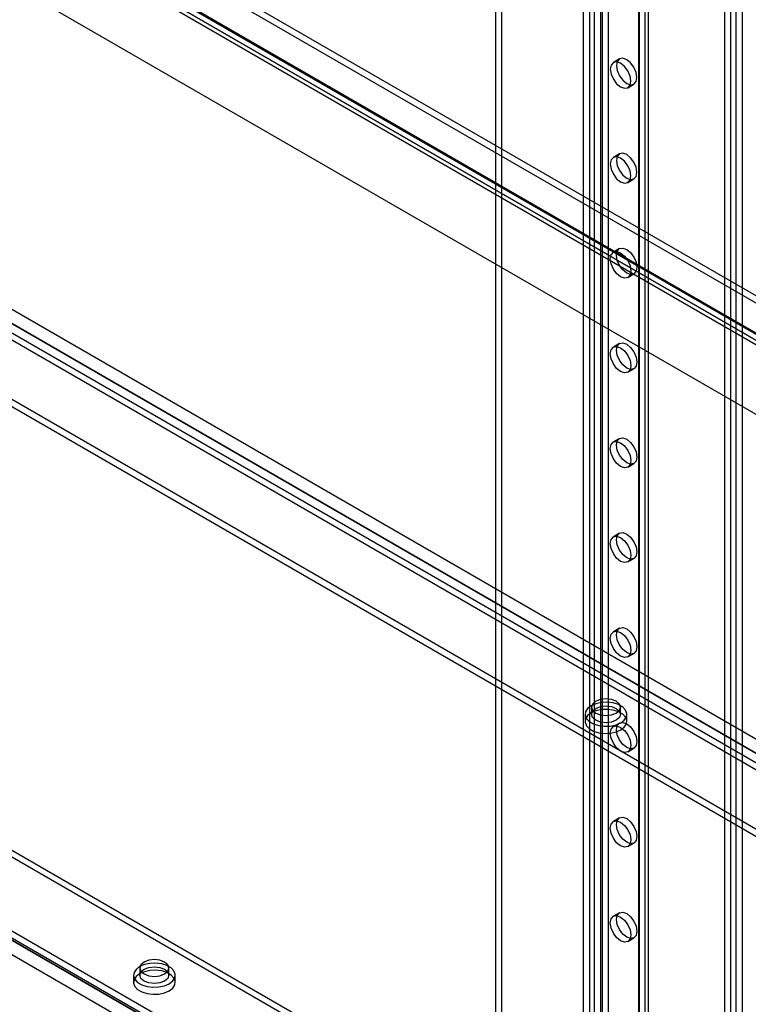
# Model space of a CAD drawing. Units: millimetres. Extents: x 63 to 4308, y 73 to 3064.
# Drawn here: x 3677 to 3755, y 2459 to 2564 of the extents above; entities that cross this region are included whole.
import ezdxf

# ---------------------------------------------------------------- set-up
doc = ezdxf.new("R2010")
doc.units = ezdxf.units.MM
doc.header["$LTSCALE"] = 2

msp = doc.modelspace()

# ---------------------------------------------------------------- linework, layer by layer
at = {"color": 7, "linetype": 'Continuous', "lineweight": 25}
for p, q in [((3752.51, 2372.93), (3752.51, 2674.95)), ((3753.17, 2373.31), (3753.17, 2675.33)), ((3753.7, 2675.6), (3753.7, 2373.04)), ((3754.37, 2675.22), (3754.37, 2372.66)), ((3739.96, 2671.78), (3739.96, 2407.42)), ((3739.3, 2671.4), (3739.3, 2407.04)), ((3743.23, 2669.64), (3743.23, 2404.26)), ((3743.34, 2404.11), (3743.34, 2669.48)), ((3743.89, 2670.02), (3743.89, 2404.64)), ((3744.28, 2404.11), (3744.28, 2669.48)), ((3743.23, 2669.33), (3743.23, 2403.95)), ((3743.89, 2668.95), (3743.89, 2403.57)), ((3737.93, 2666.57), (3737.93, 2401.2)), ((3738.46, 2666.57), (3738.46, 2401.2)), ((3737.26, 2666.19), (3737.26, 2400.82)), ((3739.12, 2666.19), (3739.12, 2400.82)), ((3727.81, 2656.04), (3727.81, 2421.89)), ((3728.47, 2656.42), (3728.47, 2422.27)), ((3681.41, 2577.72), (4091.03, 2341.25)), ((3681.41, 2576.95), (4091.03, 2340.48)), ((3677.23, 2575.34), (4086.38, 2339.14)), ((3677.85, 2575.61), (4087.23, 2339.28)), ((3677.89, 2575.72), (4087.04, 2339.52)), ((4087.54, 2339.23), (3677.92, 2575.7)), ((3665.25, 2574.29), (4107.19, 2319.16)), ((3677.38, 2574.8), (4086.77, 2338.47)), ((4087.54, 2338.47), (3677.92, 2574.94)), ((3665.91, 2573.91), (4107.86, 2318.78)), ((3741.17, 2560.22), (3740.51, 2559.84)), ((3742.07, 2557.13), (3742.73, 2557.51)), ((3741.17, 2550.01), (3740.51, 2549.63)), ((3742.07, 2546.92), (3742.73, 2547.31)), ((3825.9, 2446.6), (3663.7, 2540.23)), ((3826.56, 2446.21), (3664.37, 2539.85)), ((3741.17, 2539.81), (3740.51, 2539.42)), ((3663.04, 2539.08), (3825.23, 2445.45)), ((3825.9, 2445.07), (3663.7, 2538.7)), ((3822.58, 2445.96), (3663.92, 2537.55)), ((3742.07, 2536.72), (3742.73, 2537.1)), ((3822.58, 2445.19), (3663.92, 2536.78)), ((3810.43, 2445.83), (3662.38, 2531.3)), ((3662.38, 2530.53), (3810.43, 2445.07)), ((3741.17, 2529.6), (3740.51, 2529.22)), ((3742.07, 2526.51), (3742.73, 2526.89)), ((3741.17, 2519.39), (3740.51, 2519.01)), ((3742.07, 2516.3), (3742.73, 2516.69)), ((3741.17, 2509.19), (3740.51, 2508.8)), ((3620.39, 2507.06), (3768.44, 2421.59)), ((3742.07, 2506.1), (3742.73, 2506.48)), ((3604.93, 2506.3), (3767.12, 2412.66)), ((3767.78, 2412.28), (3605.59, 2505.91)), ((3608.24, 2505.4), (3766.9, 2413.81)), ((3768.44, 2420.83), (3620.39, 2506.3)), ((3604.26, 2505.15), (3766.46, 2411.52)), ((3604.93, 2504.77), (3767.12, 2411.13)), ((3608.24, 2504.64), (3766.9, 2413.05)), ((3741.17, 2498.98), (3740.51, 2498.6)), ((3742.07, 2495.89), (3742.73, 2496.27)), ((3738.16, 2490.48), (3738.16, 2489.71)), ((3741.28, 2489.71), (3741.28, 2490.48)), ((3737.47, 2489.71), (3737.47, 2488.95)), ((3741.97, 2488.95), (3741.97, 2489.71)), ((3741.17, 2488.77), (3740.51, 2488.39)), ((3742.07, 2485.68), (3742.73, 2486.07)), ((3741.17, 2478.57), (3740.51, 2478.18)), ((3742.07, 2475.48), (3742.73, 2475.86)), ((3741.17, 2468.36), (3740.51, 2467.98)), ((3742.07, 2465.27), (3742.73, 2465.65)), ((3689.54, 2462.41), (3689.54, 2461.65)), ((3692.67, 2461.65), (3692.67, 2462.41)), ((3688.85, 2461.65), (3688.85, 2460.88)), ((3693.35, 2460.88), (3693.35, 2461.65))]:
    msp.add_line(p, q, dxfattribs=at)
at = {"color": 7, "linetype": 'Continuous', "lineweight": 25, "flags": 128}
for points in [[(3741.29, 2559.76), (3740.86, 2559.91), (3740.51, 2559.84), (3740.27, 2559.56), (3740.18, 2559.12), (3740.27, 2558.59), (3740.51, 2558.03), (3740.86, 2557.55), (3741.29, 2557.21), (3741.71, 2557.06), (3742.07, 2557.13), (3742.31, 2557.41), (3742.39, 2557.85), (3742.31, 2558.38), (3742.07, 2558.94), (3741.71, 2559.42), (3741.29, 2559.76)], [(3741.95, 2557.59), (3742.37, 2557.44), (3742.73, 2557.51), (3742.97, 2557.79), (3743.05, 2558.23), (3742.97, 2558.77), (3742.73, 2559.32), (3742.37, 2559.8), (3741.95, 2560.14), (3741.53, 2560.29), (3741.17, 2560.22), (3740.93, 2559.94), (3740.84, 2559.5), (3740.93, 2558.97), (3741.17, 2558.42), (3741.53, 2557.93), (3741.95, 2557.59)], [(3741.95, 2547.38), (3742.37, 2547.24), (3742.73, 2547.31), (3742.97, 2547.58), (3743.05, 2548.02), (3742.97, 2548.56), (3742.73, 2549.11), (3742.37, 2549.59), (3741.95, 2549.94), (3741.53, 2550.08), (3741.17, 2550.01), (3740.93, 2549.74), (3740.84, 2549.3), (3740.93, 2548.76), (3741.17, 2548.21), (3741.53, 2547.73), (3741.95, 2547.38)], [(3741.29, 2549.55), (3740.86, 2549.7), (3740.51, 2549.63), (3740.27, 2549.36), (3740.18, 2548.92), (3740.27, 2548.38), (3740.51, 2547.83), (3740.86, 2547.34), (3741.29, 2547), (3741.71, 2546.85), (3742.07, 2546.92), (3742.31, 2547.2), (3742.39, 2547.64), (3742.31, 2548.18), (3742.07, 2548.73), (3741.71, 2549.21), (3741.29, 2549.55)], [(3741.29, 2539.35), (3741.71, 2539.01), (3742.07, 2538.52), (3742.31, 2537.97), (3742.39, 2537.43), (3742.31, 2536.99), (3742.07, 2536.72), (3741.71, 2536.65), (3741.29, 2536.79), (3740.86, 2537.14), (3740.51, 2537.62), (3740.27, 2538.17), (3740.18, 2538.71), (3740.27, 2539.15), (3740.51, 2539.42), (3740.86, 2539.49), (3741.29, 2539.35)], [(3741.95, 2539.73), (3742.37, 2539.39), (3742.73, 2538.9), (3742.97, 2538.35), (3743.05, 2537.82), (3742.97, 2537.38), (3742.73, 2537.1), (3742.37, 2537.03), (3741.95, 2537.18), (3741.53, 2537.52), (3741.17, 2538), (3740.93, 2538.55), (3740.84, 2539.09), (3740.93, 2539.53), (3741.17, 2539.81), (3741.53, 2539.88), (3741.95, 2539.73)], [(3741.95, 2529.52), (3742.37, 2529.18), (3742.73, 2528.7), (3742.97, 2528.15), (3743.05, 2527.61), (3742.97, 2527.17), (3742.73, 2526.89), (3742.37, 2526.82), (3741.95, 2526.97), (3741.53, 2527.31), (3741.17, 2527.8), (3740.93, 2528.35), (3740.84, 2528.88), (3740.93, 2529.32), (3741.17, 2529.6), (3741.53, 2529.67), (3741.95, 2529.52)], [(3741.29, 2529.14), (3741.71, 2528.8), (3742.07, 2528.32), (3742.31, 2527.76), (3742.39, 2527.23), (3742.31, 2526.79), (3742.07, 2526.51), (3741.71, 2526.44), (3741.29, 2526.59), (3740.86, 2526.93), (3740.51, 2527.41), (3740.27, 2527.96), (3740.18, 2528.5), (3740.27, 2528.94), (3740.51, 2529.22), (3740.86, 2529.29), (3741.29, 2529.14)], [(3741.29, 2518.93), (3741.71, 2518.59), (3742.07, 2518.11), (3742.31, 2517.56), (3742.39, 2517.02), (3742.31, 2516.58), (3742.07, 2516.3), (3741.71, 2516.23), (3741.29, 2516.38), (3740.86, 2516.72), (3740.51, 2517.21), (3740.27, 2517.76), (3740.18, 2518.3), (3740.27, 2518.73), (3740.51, 2519.01), (3740.86, 2519.08), (3741.29, 2518.93)], [(3741.95, 2519.32), (3742.37, 2518.97), (3742.73, 2518.49), (3742.97, 2517.94), (3743.05, 2517.4), (3742.97, 2516.96), (3742.73, 2516.69), (3742.37, 2516.62), (3741.95, 2516.76), (3741.53, 2517.11), (3741.17, 2517.59), (3740.93, 2518.14), (3740.84, 2518.68), (3740.93, 2519.12), (3741.17, 2519.39), (3741.53, 2519.46), (3741.95, 2519.32)], [(3741.29, 2508.73), (3741.71, 2508.39), (3742.07, 2507.9), (3742.31, 2507.35), (3742.39, 2506.81), (3742.31, 2506.37), (3742.07, 2506.1), (3741.71, 2506.03), (3741.29, 2506.17), (3740.86, 2506.52), (3740.51, 2507), (3740.27, 2507.55), (3740.18, 2508.09), (3740.27, 2508.53), (3740.51, 2508.8), (3740.86, 2508.87), (3741.29, 2508.73)], [(3741.95, 2509.11), (3742.37, 2508.77), (3742.73, 2508.28), (3742.97, 2507.73), (3743.05, 2507.2), (3742.97, 2506.76), (3742.73, 2506.48), (3742.37, 2506.41), (3741.95, 2506.56), (3741.53, 2506.9), (3741.17, 2507.38), (3740.93, 2507.93), (3740.84, 2508.47), (3740.93, 2508.91), (3741.17, 2509.19), (3741.53, 2509.26), (3741.95, 2509.11)], [(3741.95, 2498.9), (3742.37, 2498.56), (3742.73, 2498.08), (3742.97, 2497.53), (3743.05, 2496.99), (3742.97, 2496.55), (3742.73, 2496.27), (3742.37, 2496.2), (3741.95, 2496.35), (3741.53, 2496.69), (3741.17, 2497.18), (3740.93, 2497.73), (3740.84, 2498.26), (3740.93, 2498.7), (3741.17, 2498.98), (3741.53, 2499.05), (3741.95, 2498.9)], [(3741.29, 2498.52), (3741.71, 2498.18), (3742.07, 2497.69), (3742.31, 2497.14), (3742.39, 2496.61), (3742.31, 2496.17), (3742.07, 2495.89), (3741.71, 2495.82), (3741.29, 2495.97), (3740.86, 2496.31), (3740.51, 2496.79), (3740.27, 2497.34), (3740.18, 2497.88), (3740.27, 2498.32), (3740.51, 2498.6), (3740.86, 2498.67), (3741.29, 2498.52)], [(3741.31, 2488.79), (3741.69, 2489.09), (3741.92, 2489.44), (3741.96, 2489.81), (3741.83, 2490.17), (3741.52, 2490.49), (3741.07, 2490.75), (3740.5, 2490.93), (3739.88, 2491.01), (3739.24, 2490.98), (3738.64, 2490.85), (3738.13, 2490.63), (3737.74, 2490.34), (3737.52, 2489.99), (3737.47, 2489.62), (3737.61, 2489.26), (3737.92, 2488.93), (3738.37, 2488.67), (3738.93, 2488.5), (3739.56, 2488.42), (3740.2, 2488.44), (3740.8, 2488.57), (3741.31, 2488.79)], [(3738.61, 2491.12), (3738.27, 2490.82), (3738.16, 2490.48), (3738.27, 2490.13), (3738.61, 2489.84), (3739.12, 2489.65), (3739.72, 2489.58), (3740.32, 2489.65), (3740.82, 2489.84), (3741.16, 2490.13), (3741.28, 2490.48), (3741.16, 2490.82), (3740.82, 2491.12), (3740.32, 2491.31), (3739.72, 2491.38), (3739.12, 2491.31), (3738.61, 2491.12)], [(3738.61, 2490.35), (3739.12, 2490.55), (3739.72, 2490.62), (3740.32, 2490.55), (3740.82, 2490.35), (3741.16, 2490.06), (3741.28, 2489.71), (3741.16, 2489.37), (3740.82, 2489.08), (3740.32, 2488.88), (3739.72, 2488.81), (3739.12, 2488.88), (3738.61, 2489.08), (3738.27, 2489.37), (3738.16, 2489.71), (3738.27, 2490.06), (3738.61, 2490.35)], [(3741.31, 2488.03), (3741.69, 2488.33), (3741.92, 2488.67), (3741.96, 2489.04), (3741.83, 2489.4), (3741.52, 2489.73), (3741.07, 2489.99), (3740.5, 2490.16), (3739.88, 2490.24), (3739.24, 2490.22), (3738.64, 2490.09), (3738.13, 2489.87), (3737.74, 2489.57), (3737.52, 2489.22), (3737.47, 2488.86), (3737.61, 2488.49), (3737.92, 2488.17), (3738.37, 2487.91), (3738.93, 2487.73), (3739.56, 2487.65), (3740.2, 2487.68), (3740.8, 2487.81), (3741.31, 2488.03)], [(3741.29, 2488.31), (3741.71, 2487.97), (3742.07, 2487.49), (3742.31, 2486.94), (3742.39, 2486.4), (3742.31, 2485.96), (3742.07, 2485.68), (3741.71, 2485.61), (3741.29, 2485.76), (3740.86, 2486.1), (3740.51, 2486.59), (3740.27, 2487.14), (3740.18, 2487.67), (3740.27, 2488.11), (3740.51, 2488.39), (3740.86, 2488.46), (3741.29, 2488.31)], [(3741.95, 2488.7), (3742.37, 2488.35), (3742.73, 2487.87), (3742.97, 2487.32), (3743.05, 2486.78), (3742.97, 2486.34), (3742.73, 2486.07), (3742.37, 2486), (3741.95, 2486.14), (3741.53, 2486.48), (3741.17, 2486.97), (3740.93, 2487.52), (3740.84, 2488.06), (3740.93, 2488.5), (3741.17, 2488.77), (3741.53, 2488.84), (3741.95, 2488.7)], [(3741.29, 2478.11), (3741.71, 2477.76), (3742.07, 2477.28), (3742.31, 2476.73), (3742.39, 2476.19), (3742.31, 2475.75), (3742.07, 2475.48), (3741.71, 2475.41), (3741.29, 2475.55), (3740.86, 2475.9), (3740.51, 2476.38), (3740.27, 2476.93), (3740.18, 2477.47), (3740.27, 2477.91), (3740.51, 2478.18), (3740.86, 2478.25), (3741.29, 2478.11)], [(3741.95, 2478.49), (3742.37, 2478.15), (3742.73, 2477.66), (3742.97, 2477.11), (3743.05, 2476.58), (3742.97, 2476.14), (3742.73, 2475.86), (3742.37, 2475.79), (3741.95, 2475.94), (3741.53, 2476.28), (3741.17, 2476.76), (3740.93, 2477.31), (3740.84, 2477.85), (3740.93, 2478.29), (3741.17, 2478.57), (3741.53, 2478.64), (3741.95, 2478.49)], [(3741.95, 2468.28), (3742.37, 2467.94), (3742.73, 2467.46), (3742.97, 2466.91), (3743.05, 2466.37), (3742.97, 2465.93), (3742.73, 2465.65), (3742.37, 2465.58), (3741.95, 2465.73), (3741.53, 2466.07), (3741.17, 2466.55), (3740.93, 2467.11), (3740.84, 2467.64), (3740.93, 2468.08), (3741.17, 2468.36), (3741.53, 2468.43), (3741.95, 2468.28)], [(3741.29, 2467.9), (3741.71, 2467.56), (3742.07, 2467.07), (3742.31, 2466.52), (3742.39, 2465.99), (3742.31, 2465.55), (3742.07, 2465.27), (3741.71, 2465.2), (3741.29, 2465.35), (3740.86, 2465.69), (3740.51, 2466.17), (3740.27, 2466.72), (3740.18, 2467.26), (3740.27, 2467.7), (3740.51, 2467.98), (3740.86, 2468.05), (3741.29, 2467.9)], [(3692.7, 2460.73), (3693.08, 2461.03), (3693.3, 2461.37), (3693.35, 2461.74), (3693.21, 2462.1), (3692.91, 2462.43), (3692.45, 2462.69), (3691.89, 2462.87), (3691.26, 2462.94), (3690.63, 2462.92), (3690.03, 2462.79), (3689.51, 2462.57), (3689.13, 2462.27), (3688.91, 2461.93), (3688.86, 2461.56), (3689, 2461.2), (3689.3, 2460.87), (3689.76, 2460.61), (3690.32, 2460.43), (3690.94, 2460.35), (3691.58, 2460.38), (3692.18, 2460.51), (3692.7, 2460.73)], [(3690, 2463.05), (3689.66, 2462.76), (3689.54, 2462.41), (3689.66, 2462.07), (3690, 2461.78), (3690.51, 2461.58), (3691.1, 2461.51), (3691.7, 2461.58), (3692.21, 2461.78), (3692.55, 2462.07), (3692.67, 2462.41), (3692.55, 2462.76), (3692.21, 2463.05), (3691.7, 2463.25), (3691.1, 2463.32), (3690.51, 2463.25), (3690, 2463.05)], [(3692.7, 2459.97), (3693.08, 2460.26), (3693.3, 2460.61), (3693.35, 2460.98), (3693.21, 2461.34), (3692.91, 2461.66), (3692.45, 2461.92), (3691.89, 2462.1), (3691.26, 2462.18), (3690.63, 2462.15), (3690.03, 2462.02), (3689.51, 2461.8), (3689.13, 2461.51), (3688.91, 2461.16), (3688.86, 2460.79), (3689, 2460.43), (3689.3, 2460.11), (3689.76, 2459.84), (3690.32, 2459.67), (3690.94, 2459.59), (3691.58, 2459.61), (3692.18, 2459.74), (3692.7, 2459.97)], [(3692.21, 2461.01), (3691.7, 2460.82), (3691.1, 2460.75), (3690.51, 2460.82), (3690, 2461.01), (3689.66, 2461.3), (3689.54, 2461.65), (3689.66, 2461.99), (3690, 2462.29), (3690.51, 2462.48), (3691.1, 2462.55), (3691.7, 2462.48), (3692.21, 2462.29), (3692.55, 2461.99), (3692.67, 2461.65), (3692.55, 2461.3), (3692.21, 2461.01)]]:
    msp.add_lwpolyline(points, dxfattribs=at)

doc.saveas('drawing.dxf')
